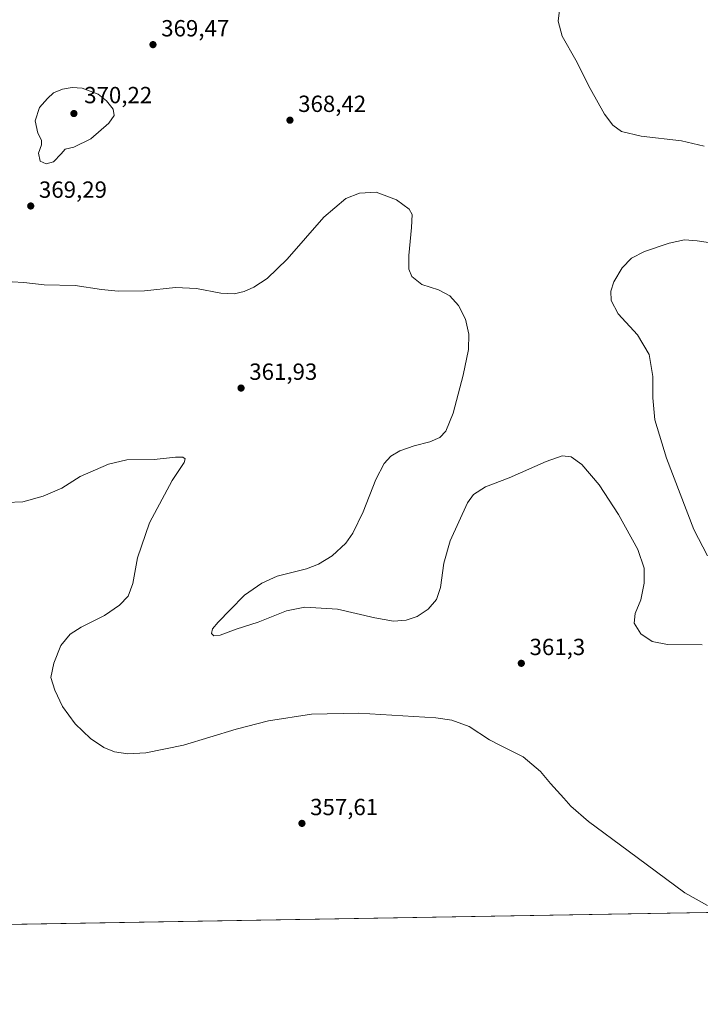
# Model space of a CAD drawing. Units: metres. Extents: x 618544 to 622064, y 4678542 to 4680914.
# Drawn here: x 620589 to 620881, y 4678542 to 4678965 of the extents above; entities that cross this region are included whole.
import ezdxf

# ---------------------------------------------------------------- set-up
doc = ezdxf.new("R2010")
doc.units = ezdxf.units.M
doc.header["$MEASUREMENT"] = 0
for name, color, linetype, lineweight in [('Comarca CxS', 21, 'Continuous', 0), ('Comunidad Autónoma CxS', 142, 'Continuous', 0), ('Cultivos herbáceos CxS', 92, 'Continuous', 0), ('Curva de nivel normal', 30, 'Continuous', 0), ('Espacio natural protegido CxS', 121, 'Continuous', 0), ('Estanque Cxs', 5, 'Continuous', 0), ('Municipio CxS', 4, 'Continuous', 0), ('Provincia CxS', 1, 'Continuous', 0), ('Punto de cota en terreno', 7, 'Continuous', 0), ('Rótulo de punto de cota en terreno', 7, 'Continuous', 0)]:
    doc.layers.add(name, color=color, linetype=linetype, lineweight=lineweight)
doc.styles.add('Style-Arial', font='txt')

# ---------------------------------------------------------------- blocks, each defined once
blk = doc.blocks.new('5PATER')
at = {"layer": 'Estanque Cxs', "linetype": 'Continuous', "lineweight": 0}
h = blk.add_hatch(color=51, dxfattribs=at)
edge = h.paths.add_edge_path()
edge.add_ellipse((0, 0), major_axis=(-0.11, -0.111), ratio=0.999422, start_angle=0, end_angle=360)

msp = doc.modelspace()

# ---------------------------------------------------------------- linework, layer by layer
at = {"layer": 'Comarca CxS', "color": 21, "linetype": 'Continuous', "lineweight": 0, "flags": 128}
msp.add_lwpolyline([(619798.7966, 4678563.2431), (618583.32, 4678542.44), (618544.28, 4680855.58), (619159.178, 4680866.113), (619862.7865, 4680878.1655), (621980.43, 4680914.44), (622000.2538, 4679773.465), (622000.2539, 4679773.4598), (622017.1934, 4678798.493), (622020.62, 4678601.27)], close=True, dxfattribs=at)
at = {"layer": 'Comunidad Autónoma CxS', "color": 142, "linetype": 'Continuous', "lineweight": 0, "flags": 128}
msp.add_lwpolyline([(619798.7966, 4678563.2431), (618583.32, 4678542.44), (618544.28, 4680855.58), (619159.178, 4680866.113), (619862.7865, 4680878.1655), (621980.43, 4680914.44), (622000.2538, 4679773.465), (622000.2539, 4679773.4598), (622017.1934, 4678798.493), (622020.62, 4678601.27)], close=True, dxfattribs=at)
at = {"layer": 'Cultivos herbáceos CxS', "color": 92, "linetype": 'Continuous', "lineweight": 0, "extrusion": (-0.026025, -0.000445424, 0.999661), "elevation": -17882.1815, "flags": 128}
msp.add_lwpolyline([(-4667271.6764, 700644.811), (-4667271.6764, 700166.4209)], dxfattribs=at)
at = {"layer": 'Cultivos herbáceos CxS', "color": 92, "linetype": 'Continuous', "lineweight": 0}
msp.add_polyline3d([(620900.3625, 4678582.0966, 360.7907), (620422.2046, 4678573.9128, 348.3387)], dxfattribs=at)
at = {"layer": 'Curva de nivel normal', "color": 30, "linetype": 'Continuous', "lineweight": 0, "flags": 128}
for points, elevation in [([(620882.61, 4678910.4901), (620872.97, 4678912.7901), (620855.62, 4678914.8401), (620847.17, 4678916.8601), (620843.48, 4678919.5001), (620839.91, 4678924.2601), (620833.71, 4678935.3201), (620827.7, 4678947.4101), (620821.73, 4678957.6701), (620820.02, 4678964.1001), (620820.96, 4678971.2501)], 370), ([(620611.68, 4678935.6201), (620607.54, 4678934.9201), (620603.72, 4678933.4301), (620601.14, 4678931.0001), (620597.68, 4678927.1201), (620595.86, 4678921.3301), (620597.05, 4678916.0601), (620598.53, 4678913.0801), (620598.53, 4678911.1201), (620597.3, 4678907.5801), (620597.94, 4678904.0901), (620600.6, 4678902.8801), (620603.73, 4678903.7901), (620607.02, 4678907.1701), (620608.77, 4678909.2501), (620612.36, 4678910.1001), (620619.74, 4678913.6501), (620627.39, 4678920.4301), (620629.68, 4678923.6201), (620629.25, 4678926.3901), (620626.45, 4678930.0001), (620622.78, 4678932.8101), (620615.92, 4678935.3501), (620611.68, 4678935.6201)], 370), ([(620585.92, 4678852.3101), (620591.01, 4678852.0401), (620599.68, 4678851.0001), (620613.05, 4678850.7801), (620624.34, 4678849.1001), (620631.44, 4678848.3301), (620642.66, 4678848.4901), (620656.03, 4678849.9201), (620665.03, 4678849.5201), (620675.48, 4678847.5001), (620681.14, 4678847.2401), (620685.4, 4678848.1601), (620689.53, 4678850.0001), (620695.34, 4678853.8101), (620703.86, 4678862.1001), (620719.56, 4678880.0701), (620729.05, 4678888.0801), (620734.87, 4678890.4001), (620742.05, 4678890.7401), (620750.8, 4678887.4801), (620756.17, 4678883.5301), (620757.46, 4678881.1501), (620757.25, 4678875.5801), (620756.04, 4678863.5801), (620755.99, 4678857.7801), (620757.3, 4678854.6101), (620761.62, 4678851.2001), (620768.78, 4678848.8401), (620773.56, 4678846.2601), (620777.39, 4678842.1601), (620780.27, 4678836.3701), (620781.7, 4678829.8101), (620781.62, 4678823.2501), (620779.4, 4678812.2601), (620774.98, 4678795.9801), (620771.91, 4678788.2501), (620769.28, 4678785.5801), (620764.98, 4678783.6601), (620758.3, 4678781.9801), (620752.24, 4678779.8201), (620748.34, 4678777.5001), (620745.48, 4678774.4601), (620741.91, 4678767.5501), (620736.45, 4678753.6201), (620732.08, 4678744.4901), (620729.08, 4678740.1901), (620723.13, 4678734.8301), (620717.3, 4678731.2801), (620712.1, 4678729.2801), (620699.56, 4678726.1301), (620692.95, 4678723.0601), (620685.56, 4678717.9001), (620679.42, 4678711.6101), (620674.23, 4678706.4101), (620671.84, 4678703.5601), (620671.46, 4678701.4701), (620672.45, 4678700.4601), (620675.15, 4678700.7501), (620682.07, 4678703.3301), (620691.38, 4678706.3201), (620703.66, 4678711.1401), (620711.44, 4678712.7801), (620725.42, 4678711.9701), (620741.44, 4678708.1801), (620749.47, 4678706.7501), (620754.88, 4678707.2201), (620759.65, 4678708.8401), (620764.38, 4678711.8701), (620767.89, 4678716.0601), (620769.6, 4678721.2701), (620771.01, 4678731.6901), (620773.69, 4678741.2101), (620781.22, 4678757.5801), (620783.83, 4678761.0501), (620788.85, 4678764.3701), (620798.98, 4678768.1901), (620814.85, 4678775.3301), (620821.82, 4678777.7001), (620825.62, 4678777.2201), (620830.26, 4678773.9601), (620837.69, 4678765.2801), (620845.92, 4678752.6001), (620854.17, 4678737.5701), (620856.95, 4678729.5101), (620856.96, 4678723.0201), (620855.47, 4678715.9701), (620853.05, 4678710.0301), (620852.68, 4678705.8501), (620855.46, 4678701.2801), (620860.41, 4678698.0001), (620866.86, 4678696.8201), (620881.76, 4678696.5801)], 365), ([(620884.06, 4678734.7701), (620878.2, 4678746.0501), (620866.51, 4678776.6701), (620861.52, 4678793.0701), (620860.68, 4678802.5501), (620860.66, 4678811.7401), (620859.05, 4678821.1601), (620854.01, 4678829.5801), (620845.74, 4678838.6401), (620842.74, 4678844.3201), (620842.63, 4678848.3401), (620843.92, 4678852.2901), (620847.53, 4678858.3101), (620851.56, 4678862.4601), (620857.12, 4678865.4001), (620867.6, 4678868.9701), (620874.17, 4678870.3001), (620879.64, 4678869.9801), (620890.37, 4678868.3801)], 370), ([(620583.52, 4678757.7001), (620590.55, 4678757.9701), (620599.22, 4678760.3401), (620607.22, 4678763.8501), (620615.14, 4678768.8301), (620627.23, 4678774.1901), (620635.14, 4678775.9301), (620646.86, 4678776.0801), (620656.04, 4678777.0701), (620659.08, 4678777.0901), (620660.18, 4678776.3901), (620659.67, 4678774.7801), (620654.63, 4678767.1801), (620644.84, 4678748.9701), (620639.72, 4678733.9001), (620637.74, 4678722.9001), (620635.7, 4678717.5701), (620632.06, 4678713.5701), (620625.54, 4678709.2401), (620615.54, 4678704.2401), (620610.78, 4678701.2401), (620606.91, 4678696.2801), (620603.9, 4678688.7501), (620602.6, 4678682.6201), (620604.22, 4678677.1801), (620607.57, 4678670.2201), (620613.02, 4678662.7401), (620619.62, 4678656.4301), (620625.27, 4678652.6601), (620629.88, 4678650.7901), (620635.56, 4678649.8401), (620643.23, 4678650.2401), (620659.5, 4678653.6201), (620682.03, 4678660.4301), (620695.93, 4678664.0001), (620714.25, 4678666.9501), (620734.56, 4678667.3201), (620767.56, 4678665.3601), (620774.46, 4678664.3601), (620781.89, 4678661.5401), (620790.56, 4678655.9101), (620795.4, 4678653.4601), (620799.1, 4678651.5701), (620805.06, 4678648.5701), (620812.43, 4678642.2801), (620816.74, 4678637.0901), (620822.49, 4678630.8401), (620825.42, 4678627.4401), (620833.02, 4678620.8201), (620850.09, 4678608.2601), (620874.34, 4678590.3001), (620884.11, 4678584.7801)], 360)]:
    msp.add_lwpolyline(points, dxfattribs=dict(at, elevation=elevation))
at = {"layer": 'Espacio natural protegido CxS', "color": 121, "linetype": 'Continuous', "lineweight": 0, "flags": 128}
msp.add_lwpolyline([(619798.7966, 4678563.2431), (618583.32, 4678542.44), (618544.28, 4680855.58), (619159.178, 4680866.113), (619862.7865, 4680878.1655), (621980.43, 4680914.44), (622000.2538, 4679773.465), (622000.2539, 4679773.4598), (622017.1934, 4678798.493), (622020.62, 4678601.27)], close=True, dxfattribs=at)
at = {"layer": 'Municipio CxS', "color": 4, "linetype": 'Continuous', "lineweight": 0, "flags": 128}
msp.add_lwpolyline([(622020.62, 4678601.27), (619798.7966, 4678563.2431)], dxfattribs=at)
at = {"layer": 'Provincia CxS', "color": 1, "linetype": 'Continuous', "lineweight": 0, "flags": 128}
msp.add_lwpolyline([(619798.7966, 4678563.2431), (618583.32, 4678542.44), (618544.28, 4680855.58), (619159.178, 4680866.113), (619862.7865, 4680878.1655), (621980.43, 4680914.44), (622000.2538, 4679773.465), (622000.2539, 4679773.4598), (622017.1934, 4678798.493), (622020.62, 4678601.27)], close=True, dxfattribs=at)

# ---------------------------------------------------------------- block references
at = {"layer": 'Punto de cota en terreno', "color": 7, "linetype": 'Continuous', "lineweight": 0, "xscale": 10, "yscale": 10, "zscale": 10}
for p in [(620646.35, 4678954.07, 369.47), (620612.45, 4678924.52, 370.22), (620705.07, 4678921.66, 368.42), (620593.93, 4678884.86, 369.29), (620684.11, 4678806.76, 361.93), (620804.26, 4678688.7, 361.3), (620710.21, 4678620.04, 357.61)]:
    msp.add_blockref('5PATER', p, dxfattribs=at)

# ---------------------------------------------------------------- texts
at = {"layer": 'Rótulo de punto de cota en terreno', "color": 7, "linetype": 'Continuous', "lineweight": 0, "style": 'Style-Arial'}
for s, p in [('369,47', (620649.8778, 4678957.5978)), ('370,22', (620616.8597, 4678928.9297)), ('368,42', (620708.5978, 4678925.1878)), ('369,29', (620597.4578, 4678888.3878)), ('361,93', (620687.6378, 4678810.2878)), ('361,3', (620807.7878, 4678692.2278)), ('357,61', (620713.7378, 4678623.5678))]:
    msp.add_text(s, height=7, dxfattribs=at).set_placement(p)

doc.saveas('drawing.dxf')
